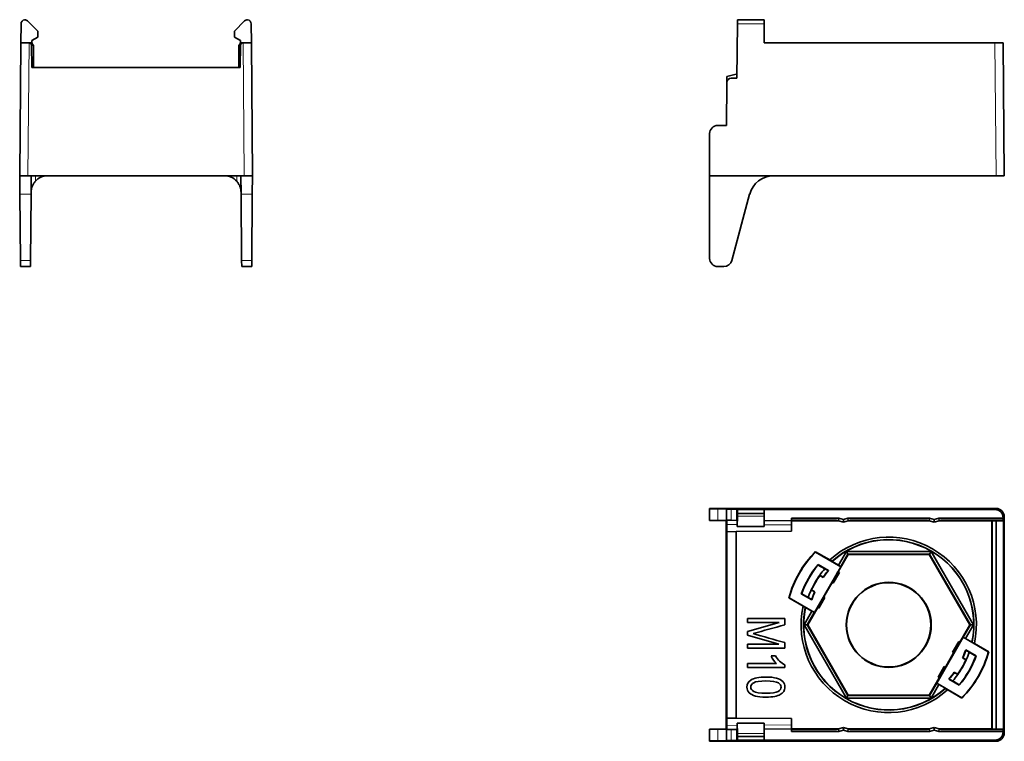
# Model space of a CAD drawing. Units: millimetres. Extents: x 47 to 285, y 33 to 200.
# Drawn here: x 47 to 166, y 33 to 120 of the extents above; entities that cross this region are included whole.
import ezdxf

# ---------------------------------------------------------------- set-up
doc = ezdxf.new("R2010")
doc.units = ezdxf.units.MM
doc.layers.add('1', color=7, linetype='Continuous', true_color=0xffffff)

msp = doc.modelspace()

# ---------------------------------------------------------------- linework, layer by layer
at = {"layer": '1', "color": 18, "linetype": 'Continuous', "lineweight": 35}
for p, q in [((47.23, 119.46), (47.21, 117.15)), ((49.27, 118.55), (48.01, 119.8)), ((73.07, 118.55), (74.32, 119.8)), ((75.13, 117.15), (75.11, 119.46)), ((134.01, 119.46), (133.95, 112.85)), ((137.25, 119.95), (134.01, 119.95)), ((134.01, 119.46), (134.01, 119.95)), ((137.25, 119.95), (137.25, 119.46)), ((137.25, 119.46), (137.25, 117.15)), ((49.27, 117.85), (49.27, 118.55)), ((73.07, 118.55), (73.07, 117.85)), ((47.07, 101.05), (47.21, 117.15)), ((47.21, 117.15), (48.21, 117.15)), ((48.21, 117.15), (48.27, 117.15)), ((48.27, 117.15), (48.41, 117.15)), ((48.5, 116.91), (48.27, 117.15)), ((48.41, 117.15), (48.72, 116.85)), ((48.41, 117.15), (48.57, 117.15)), ((48.57, 116.85), (48.5, 116.91)), ((48.55, 114.15), (48.5, 116.91)), ((48.54, 117.43), (49.27, 117.85)), ((48.54, 117.15), (48.54, 117.43)), ((48.57, 117.15), (48.57, 117)), ((73.07, 117.85), (73.8, 117.43)), ((73.62, 116.85), (73.93, 117.15)), ((73.77, 117.15), (73.77, 117)), ((73.93, 117.15), (73.77, 117.15)), ((73.83, 116.91), (73.77, 116.85)), ((73.78, 114.15), (73.83, 116.91)), ((73.8, 117.43), (73.8, 117.15)), ((74.07, 117.15), (73.83, 116.91)), ((73.93, 117.15), (74.07, 117.15)), ((74.07, 117.15), (74.13, 117.15)), ((74.13, 117.15), (75.13, 117.15)), ((75.13, 117.15), (75.27, 101.05)), ((165.21, 117.15), (137.25, 117.15)), ((165.21, 117.15), (166.21, 117.15)), ((166.21, 117.15), (166.35, 101.05)), ((48.72, 116.85), (48.57, 116.85)), ((48.72, 116.85), (48.72, 114.15)), ((73.77, 116.85), (73.62, 116.85)), ((73.62, 116.85), (73.62, 114.15)), ((48.55, 114.15), (73.78, 114.15)), ((133.85, 113.35), (132.75, 113.06)), ((133.85, 113.35), (133.95, 113.35)), ((132.75, 112.35), (132.7, 107.15)), ((132.75, 112.35), (132.75, 113.06)), ((133.95, 112.85), (133.25, 112.85)), ((131.65, 107.15), (132.7, 107.15)), ((130.65, 101.05), (130.65, 106.15)), ((47.09, 98.83), (47.07, 101.05)), ((48.07, 101.05), (47.07, 101.05)), ((74.27, 101.05), (48.07, 101.05)), ((48.47, 101.05), (48.45, 98.83)), ((73.88, 98.83), (73.86, 101.05)), ((75.27, 101.05), (74.27, 101.05)), ((75.27, 101.05), (75.25, 98.83)), ((130.65, 101.05), (138.4, 101.05)), ((130.65, 91.05), (130.65, 101.05)), ((165.35, 101.05), (138.4, 101.05)), ((166.35, 101.05), (165.35, 101.05)), ((47.16, 90.79), (47.09, 98.83)), ((48.45, 98.83), (48.38, 90.79)), ((73.95, 90.79), (73.88, 98.83)), ((75.25, 98.83), (75.18, 90.79)), ((133.35, 90.79), (135.5, 98.83)), ((47.16, 90.05), (47.16, 90.79)), ((48.38, 90.79), (48.38, 90.05)), ((73.96, 90.05), (73.95, 90.79)), ((75.18, 90.79), (75.17, 90.05)), ((48.38, 90.05), (47.16, 90.05)), ((75.17, 90.05), (73.96, 90.05)), ((132.38, 90.05), (131.65, 90.05)), ((138.4, 60.77), (130.65, 60.77)), ((130.65, 60.77), (130.65, 60.72)), ((130.65, 59.31), (130.65, 60.72)), ((131.65, 60.71), (132.7, 60.71)), ((132.7, 59.31), (132.7, 60.71)), ((132.75, 60.67), (132.7, 60.71)), ((133.95, 60.66), (133.25, 60.66)), ((134.01, 60.61), (133.95, 60.66)), ((133.95, 59.32), (133.95, 60.66)), ((134, 58.57), (134.01, 59.82)), ((134.01, 60.17), (137.25, 60.17)), ((165.21, 60.63), (137.25, 60.63)), ((137.25, 60.63), (137.25, 60.61)), ((137.25, 60.61), (137.25, 60.17)), ((137.25, 60.17), (137.25, 59.82)), ((137.25, 58.57), (137.25, 59.82)), ((165.35, 60.77), (138.4, 60.77)), ((166.35, 59.77), (166.35, 33.57)), ((132.7, 59.31), (131.65, 59.31)), ((132.74, 59.33), (132.75, 59.33)), ((132.74, 58.83), (132.74, 57.95)), ((133.25, 59.33), (132.75, 59.33)), ((133.95, 59.32), (133.25, 59.33)), ((133.95, 59.32), (133.99, 59.32)), ((133.99, 59.32), (133.99, 58.57)), ((133.99, 58.57), (134, 58.57)), ((137.25, 58.57), (134, 58.57)), ((140.55, 59.27), (137.25, 59.3)), ((140.55, 59.57), (140.55, 59.27)), ((140.55, 59.57), (146.29, 59.57)), ((146, 59.33), (140.55, 59.33)), ((140.55, 58.02), (140.55, 59.27)), ((140.55, 59.27), (146.25, 59.27)), ((146, 59.33), (146.25, 59.27)), ((146.25, 59.27), (146.29, 59.57)), ((146.85, 59.12), (146.25, 59.27)), ((146.29, 59.57), (146.85, 59.43)), ((146.85, 59.43), (147.41, 59.57)), ((146.85, 59.12), (146.85, 59.43)), ((147.45, 59.27), (146.85, 59.12)), ((147.41, 59.57), (157.29, 59.57)), ((147.45, 59.27), (147.41, 59.57)), ((147.7, 59.33), (147.45, 59.27)), ((147.45, 59.27), (157.25, 59.27)), ((157, 59.33), (147.7, 59.33)), ((157.25, 59.27), (157, 59.33)), ((157.25, 59.27), (157.29, 59.57)), ((157.85, 59.12), (157.25, 59.27)), ((157.29, 59.57), (157.85, 59.43)), ((157.85, 59.43), (158.41, 59.57)), ((157.85, 59.12), (157.85, 59.43)), ((158.45, 59.27), (157.85, 59.12)), ((158.45, 59.27), (158.41, 59.57)), ((158.41, 59.57), (166.21, 59.57)), ((158.7, 59.33), (158.45, 59.27)), ((158.45, 59.27), (164.85, 59.27)), ((166.21, 59.33), (158.7, 59.33)), ((164.85, 59.27), (164.85, 34.07)), ((164.85, 59.27), (164.87, 59.27)), ((164.87, 59.27), (165.35, 59.28)), ((164.87, 34.06), (164.87, 59.27)), ((165.35, 59.28), (165.35, 34.05)), ((166.24, 59.28), (165.35, 59.28)), ((166.21, 59.57), (166.21, 59.63)), ((166.21, 59.57), (166.21, 59.33)), ((166.24, 59.28), (166.21, 59.33)), ((166.24, 34.05), (166.24, 59.28)), ((132.65, 35.96), (132.65, 57.38)), ((132.74, 57.95), (132.75, 57.95)), ((132.75, 57.95), (133.85, 57.96)), ((132.75, 35.38), (132.75, 57.95)), ((133.85, 57.96), (140.55, 58.02)), ((133.85, 57.96), (133.85, 35.38)), ((145.21, 54.53), (143.48, 55.53)), ((146.54, 53.71), (143.49, 55.48)), ((147.44, 55.17), (146.24, 53.08)), ((146.27, 53.89), (147.23, 55.54)), ((147.4, 55.24), (146.54, 53.74)), ((147.23, 55.54), (157.47, 55.54)), ((147.4, 55.24), (147.23, 55.54)), ((147.4, 55.24), (147.44, 55.17)), ((157.3, 55.24), (147.4, 55.24)), ((157.26, 55.17), (147.44, 55.17)), ((157.3, 55.24), (157.26, 55.17)), ((162.16, 46.67), (157.26, 55.17)), ((157.3, 55.24), (157.47, 55.54)), ((162.25, 46.67), (157.3, 55.24)), ((157.47, 55.54), (162.6, 46.67)), ((143.34, 48.17), (146.54, 53.71)), ((145.07, 53.23), (143.8, 53.96)), ((143.81, 53.91), (144.6, 53.45)), ((145.49, 54.35), (145.49, 54.37)), ((146.27, 53.89), (145.49, 54.35)), ((146.54, 53.74), (146.27, 53.89)), ((146.54, 53.71), (146.54, 53.74)), ((144.41, 52.41), (144.01, 52.64)), ((145.48, 51.83), (146.19, 53.07)), ((145.61, 51.74), (146.33, 53)), ((146.37, 53.01), (145.62, 51.71)), ((146.19, 53.07), (146.24, 53.08)), ((146.33, 53), (146.19, 53.07)), ((146.24, 53.08), (146.37, 53.01)), ((146.37, 53.01), (146.33, 53)), ((145.49, 51.78), (144.49, 50.05)), ((145.61, 51.74), (145.48, 51.83)), ((145.49, 51.78), (145.48, 51.83)), ((145.62, 51.71), (145.49, 51.78)), ((145.62, 51.71), (145.61, 51.74)), ((141.76, 50.43), (143.03, 49.69)), ((142.6, 49.99), (141.81, 50.44)), ((143.01, 50.91), (143.41, 50.68)), ((140.24, 49.92), (141.97, 48.92)), ((140.29, 49.94), (143.34, 48.17)), ((143.73, 48.8), (144.44, 50.04)), ((143.86, 48.71), (144.58, 49.97)), ((144.62, 49.98), (143.87, 48.68)), ((144.44, 50.04), (144.49, 50.05)), ((144.58, 49.97), (144.44, 50.04)), ((144.49, 50.05), (144.62, 49.98)), ((144.62, 49.98), (144.58, 49.97)), ((142.1, 46.67), (143.05, 48.31)), ((142.27, 48.77), (142.25, 48.76)), ((142.27, 48.77), (143.05, 48.31)), ((143.32, 48.16), (142.45, 46.67)), ((143.74, 48.75), (142.54, 46.67)), ((143.05, 48.31), (143.32, 48.16)), ((143.34, 48.17), (143.32, 48.16)), ((143.86, 48.71), (143.73, 48.8)), ((143.74, 48.75), (143.73, 48.8)), ((143.87, 48.68), (143.74, 48.75)), ((143.87, 48.68), (143.86, 48.71)), ((139.75, 47.42), (135.25, 47.42)), ((135.25, 47.42), (135.25, 46.94)), ((139.08, 46.94), (135.25, 45.86)), ((135.25, 46.94), (139.08, 46.94)), ((139.75, 46.67), (139.75, 47.42)), ((142.45, 46.67), (142.1, 46.67)), ((147.22, 37.79), (142.1, 46.67)), ((142.45, 46.67), (142.54, 46.67)), ((142.45, 46.67), (147.4, 38.1)), ((142.54, 46.67), (147.44, 38.17)), ((160.96, 44.58), (162.16, 46.67)), ((161.38, 45.17), (162.25, 46.67)), ((162.6, 46.67), (161.65, 45.02)), ((162.25, 46.67), (162.16, 46.67)), ((162.25, 46.67), (162.6, 46.67)), ((135.25, 45.86), (135.25, 45.42)), ((135.25, 45.42), (139.02, 44.33)), ((135.25, 44.33), (135.25, 43.86)), ((139.02, 44.33), (135.25, 44.33)), ((139.75, 43.86), (139.75, 44.52)), ((161.36, 45.16), (158.16, 39.62)), ((160.08, 43.36), (160.83, 44.66)), ((160.84, 44.62), (160.12, 43.37)), ((160.97, 44.54), (160.26, 43.3)), ((160.83, 44.66), (160.84, 44.62)), ((160.83, 44.66), (160.96, 44.58)), ((160.84, 44.62), (160.97, 44.54)), ((160.96, 44.58), (160.97, 44.54)), ((161.36, 45.16), (161.38, 45.17)), ((161.36, 45.16), (164.41, 43.4)), ((161.65, 45.02), (161.38, 45.17)), ((162.43, 44.56), (161.65, 45.02)), ((162.43, 44.56), (162.45, 44.57)), ((164.46, 43.42), (162.73, 44.42)), ((135.25, 43.86), (139.75, 43.86)), ((159.21, 41.55), (160.21, 43.28)), ((160.08, 43.36), (160.12, 43.37)), ((160.21, 43.28), (160.08, 43.36)), ((160.12, 43.37), (160.26, 43.3)), ((160.26, 43.3), (160.21, 43.28)), ((161.67, 43.64), (162.94, 42.91)), ((162.1, 43.35), (162.89, 42.89)), ((135.25, 41.98), (135.25, 41.52)), ((138.77, 41.98), (135.25, 41.98)), ((138.64, 42.9), (138.1, 42.9)), ((139.77, 41.52), (139.77, 41.81)), ((161.69, 42.43), (161.29, 42.66)), ((135.25, 41.52), (139.77, 41.52)), ((158.33, 40.33), (159.08, 41.63)), ((159.09, 41.59), (158.37, 40.34)), ((159.22, 41.5), (158.51, 40.26)), ((159.08, 41.63), (159.09, 41.59)), ((159.08, 41.63), (159.21, 41.55)), ((159.09, 41.59), (159.22, 41.5)), ((159.21, 41.55), (159.22, 41.5)), ((160.29, 40.93), (160.69, 40.7)), ((157.26, 38.17), (158.46, 40.25)), ((157.3, 38.1), (158.16, 39.59)), ((158.43, 39.44), (157.48, 37.79)), ((158.16, 39.62), (161.21, 37.85)), ((158.16, 39.62), (158.16, 39.59)), ((158.16, 39.59), (158.43, 39.44)), ((158.33, 40.33), (158.37, 40.34)), ((158.46, 40.25), (158.33, 40.33)), ((158.37, 40.34), (158.51, 40.26)), ((158.43, 39.44), (159.21, 38.99)), ((158.51, 40.26), (158.46, 40.25)), ((160.9, 39.37), (159.63, 40.11)), ((160.89, 39.42), (160.1, 39.88)), ((159.21, 38.99), (159.21, 38.96)), ((159.49, 38.8), (161.22, 37.8)), ((147.4, 38.1), (147.22, 37.79)), ((157.48, 37.79), (147.22, 37.79)), ((147.4, 38.1), (147.44, 38.17)), ((147.4, 38.1), (157.3, 38.1)), ((147.44, 38.17), (157.26, 38.17)), ((157.3, 38.1), (157.26, 38.17)), ((157.3, 38.1), (157.48, 37.79)), ((132.74, 34.5), (132.74, 35.38)), ((132.74, 35.38), (132.75, 35.38)), ((133.85, 35.38), (132.75, 35.38)), ((133.85, 35.38), (140.55, 35.32)), ((133.99, 34.77), (134, 34.77)), ((133.99, 34.77), (133.99, 34.01)), ((137.25, 34.77), (134, 34.77)), ((134.01, 33.51), (134, 34.77)), ((137.25, 34.77), (137.25, 33.51)), ((140.55, 34.07), (140.55, 35.32)), ((130.65, 32.61), (130.65, 34.02)), ((132.7, 34.03), (131.65, 34.03)), ((132.7, 34.03), (132.7, 32.62)), ((132.74, 34), (132.75, 34)), ((132.75, 34), (133.25, 34)), ((133.95, 34.01), (133.25, 34)), ((133.95, 34.01), (133.99, 34.01)), ((133.95, 34.01), (133.95, 32.67)), ((140.55, 34.07), (137.25, 34.04)), ((137.25, 33.51), (137.25, 33.16)), ((146.25, 34.07), (140.55, 34.07)), ((140.55, 33.77), (140.55, 34.07)), ((140.55, 34), (146, 34)), ((146.29, 33.77), (140.55, 33.77)), ((146, 34), (146.25, 34.07)), ((146.25, 34.07), (146.85, 34.22)), ((146.29, 33.77), (146.25, 34.07)), ((146.85, 33.91), (146.29, 33.77)), ((146.85, 34.22), (147.45, 34.07)), ((146.85, 33.91), (146.85, 34.22)), ((147.41, 33.77), (146.85, 33.91)), ((147.41, 33.77), (147.45, 34.07)), ((157.29, 33.77), (147.41, 33.77)), ((157.25, 34.07), (147.45, 34.07)), ((147.45, 34.07), (147.7, 34)), ((147.7, 34), (157, 34)), ((157, 34), (157.25, 34.07)), ((157.25, 34.07), (157.85, 34.22)), ((157.29, 33.77), (157.25, 34.07)), ((157.85, 33.91), (157.29, 33.77)), ((157.85, 34.22), (158.45, 34.07)), ((157.85, 33.91), (157.85, 34.22)), ((158.41, 33.77), (157.85, 33.91)), ((158.41, 33.77), (158.45, 34.07)), ((166.21, 33.77), (158.41, 33.77)), ((164.85, 34.07), (158.45, 34.07)), ((158.45, 34.07), (158.7, 34)), ((158.7, 34), (166.21, 34)), ((164.85, 34.07), (164.87, 34.06)), ((165.35, 34.05), (164.87, 34.06)), ((165.35, 34.05), (166.24, 34.05)), ((166.24, 34.05), (166.21, 34)), ((166.21, 34), (166.21, 33.77)), ((166.21, 33.71), (166.21, 33.77)), ((130.65, 32.57), (130.65, 32.61)), ((130.65, 32.57), (138.4, 32.57)), ((131.65, 32.62), (132.7, 32.62)), ((132.75, 32.67), (132.7, 32.62)), ((133.95, 32.67), (133.25, 32.67)), ((134.01, 32.73), (133.95, 32.67)), ((137.25, 33.16), (134.01, 33.16)), ((137.25, 33.16), (137.25, 32.73)), ((137.25, 32.73), (137.25, 32.71)), ((165.21, 32.71), (137.25, 32.71)), ((165.35, 32.57), (138.4, 32.57))]:
    msp.add_line(p, q, dxfattribs=at)
at = {"layer": '1', "color": 8, "linetype": 'Continuous', "lineweight": 18}
for p, q in [((137.25, 119.46), (134.01, 119.46)), ((48.21, 117.15), (48.07, 101.05)), ((74.27, 101.05), (74.13, 117.15)), ((165.35, 101.05), (165.21, 117.15)), ((48.97, 101.05), (48.97, 100.39)), ((73.36, 100.39), (73.36, 101.05)), ((48.45, 98.83), (47.09, 98.83)), ((75.25, 98.83), (73.88, 98.83)), ((47.16, 90.79), (48.38, 90.79)), ((73.95, 90.79), (75.18, 90.79)), ((131.65, 60.71), (131.65, 59.31)), ((132.75, 59.33), (132.75, 60.67)), ((133.25, 60.66), (133.25, 59.33)), ((134.01, 60.61), (137.25, 60.61)), ((137.25, 59.82), (134.01, 59.82)), ((165.21, 60.63), (165.35, 60.77)), ((166.35, 59.77), (166.21, 59.63)), ((133.99, 58.82), (132.74, 58.83)), ((140.55, 58.77), (137.25, 58.8)), ((131.65, 34.03), (131.65, 32.62)), ((132.74, 34.5), (133.99, 34.51)), ((132.75, 32.67), (132.75, 34)), ((133.25, 34), (133.25, 32.67)), ((134.01, 33.51), (137.25, 33.51)), ((137.25, 34.54), (140.55, 34.57)), ((166.21, 33.71), (166.35, 33.57)), ((137.25, 32.73), (134.01, 32.73)), ((165.35, 32.57), (165.21, 32.71))]:
    msp.add_line(p, q, dxfattribs=at)
at = {"layer": '1', "color": 18, "linetype": 'Continuous', "lineweight": 35}
for radius in [5.15, 5.1]:
    msp.add_circle((152.35, 46.67), radius, dxfattribs=at)
for centre, radius, start, end in [((47.73, 119.45), 0.5, 97.7864, 179.5), ((47.66, 119.45), 0.5, 45, 90), ((74.67, 119.45), 0.5, 90, 135), ((74.61, 119.45), 0.5, 0.5, 82.2136), ((133.25, 112.35), 0.5, 90, 179.5), ((131.65, 106.15), 1, 90, 180), ((50.46, 99.05), 2, 90, 138.092), ((71.88, 99.05), 2, 41.908, 90), ((138.4, 98.05), 3, 90, 165), ((131.65, 91.05), 1, 180, 270), ((132.38, 91.05), 1, 270, 345), ((152.35, 46.67), 10.62, 347.7723, 132.2277), ((152.35, 46.67), 10.32, 348.2965, 131.7035), ((152.35, 46.67), 10.3, 348.2228, 131.7772), ((152.35, 46.67), 12.54, 135.0198, 164.9802), ((152.35, 46.67), 12.5, 135.1672, 164.8328), ((152.35, 46.67), 11.24, 139.5352, 160.4648), ((152.35, 46.67), 11.2, 139.7134, 160.2866), ((152.35, 46.67), 10.3, 144.1944, 155.8056), ((152.35, 46.67), 10.26, 144.4057, 155.5943), ((152.35, 46.67), 10.3, 138.8035, 144.1944), ((152.35, 46.67), 9.83, 138.2248, 143.96), ((152.35, 46.67), 9.8, 137.974, 144.1433), ((152.35, 46.67), 10.3, 155.8056, 161.1965), ((152.35, 46.67), 9.83, 156.04, 161.7752), ((152.35, 46.67), 9.8, 155.8567, 162.026), ((152.35, 46.67), 10.62, 167.7723, 312.2277), ((152.35, 46.67), 10.32, 168.2965, 311.7035), ((152.35, 46.67), 10.3, 168.2228, 311.7772), ((-61.16, 766.27), 747.12, 285.29432, 285.59997), ((-56.2, -637.1), 709.22, 73.96102, 74.28368), ((152.35, 46.67), 12.5, 315.1672, 344.8328), ((152.35, 46.67), 12.54, 315.0198, 344.9802), ((152.35, 46.67), 9.8, 335.8567, 342.026), ((152.35, 46.67), 9.83, 336.04, 341.7752), ((152.35, 46.67), 10.3, 335.8056, 341.1965), ((140.92, 44.23), 3.12, 205.4341, 226.3331), ((140.9, 44.12), 2.57, 208.367, 243.8052), ((152.35, 46.67), 10.26, 324.4057, 335.5943), ((152.35, 46.67), 10.3, 324.1944, 335.8056), ((152.35, 46.67), 11.2, 319.7134, 340.2866), ((152.35, 46.67), 11.24, 319.5352, 340.4648), ((152.35, 46.67), 9.8, 317.974, 324.1433), ((152.35, 46.67), 9.83, 318.2248, 323.96), ((152.35, 46.67), 10.3, 318.8035, 324.1944)]:
    msp.add_arc(centre, radius, start, end, dxfattribs=at)
for centre, major_axis, ratio, start_param, end_param in [((131.65, 60.72), (1, 0), 0.008727, 3.141593, 4.712389), ((133.25, 60.67), (0.5, 0), 0.008727, 3.150319, 4.712389), ((134.01, 60.11), (0, 0.5), 0.008727, 4.848288, 6.274459), ((134.01, 60.17), (0, 0.5), 0.008727, 3.926991, 4.712389), ((165.21, 59.63), (0.707, 0.707), 0.999924, 5.497825, 7.068545), ((165.35, 59.77), (0.707, 0.707), 0.999924, 5.497825, 7.068545), ((131.65, 59.31), (1, 0), 0.008727, 3.141593, 4.712389), ((132.63, 57.38), (0, 2), 0.008727, 4.712389, 6.016669), ((132.74, 58.83), (0, 0.5), 0.008727, 6.283109, 7.853905), ((132.63, 35.96), (0, 2), 0.008727, 3.408109, 4.712389), ((131.65, 34.02), (1, 0), 0.008727, 1.570796, 3.141593), ((132.74, 34.5), (0, 0.5), 0.008727, 1.570872, 3.141669), ((134.01, 33.16), (0, 0.5), 0.008727, 4.712389, 5.497787), ((165.21, 33.71), (-0.707, 0.707), 0.999924, 2.356233, 3.926953), ((165.35, 33.57), (-0.707, 0.707), 0.999924, 2.356233, 3.926953), ((131.65, 32.61), (1, 0), 0.008727, 1.570796, 3.141593), ((133.25, 32.67), (0.5, 0), 0.008727, 1.570796, 3.132866), ((134.01, 33.23), (0, 0.5), 0.008727, 3.150319, 4.57649)]:
    msp.add_ellipse(centre, major_axis=major_axis, ratio=ratio, start_param=start_param, end_param=end_param, dxfattribs=at)
for points, knots in [([(48.46, 99.07), (48.46, 99.08), (48.46, 99.1), (48.46, 99.13), (48.46, 99.17), (48.46, 99.21), (48.47, 99.3), (48.48, 99.35), (48.5, 99.44), (48.5, 99.47), (48.51, 99.53), (48.52, 99.55), (48.54, 99.64), (48.56, 99.7), (48.6, 99.81), (48.63, 99.86), (48.68, 99.97), (48.71, 100.03), (48.77, 100.13), (48.81, 100.19), (48.88, 100.29), (48.93, 100.34), (48.97, 100.39)], [0, 0, 0, 0, 0.03125, 0.03125, 0.0625, 0.125, 0.125, 0.25, 0.25, 0.3125, 0.3125, 0.375, 0.375, 0.5, 0.5, 0.625, 0.625, 0.75, 0.75, 0.875, 0.875, 1, 1, 1, 1]), ([(73.36, 100.39), (73.41, 100.34), (73.45, 100.29), (73.52, 100.19), (73.56, 100.13), (73.62, 100.03), (73.65, 99.97), (73.71, 99.86), (73.73, 99.81), (73.77, 99.7), (73.79, 99.64), (73.81, 99.55), (73.82, 99.53), (73.83, 99.47), (73.84, 99.44), (73.85, 99.35), (73.86, 99.3), (73.87, 99.21), (73.87, 99.17), (73.88, 99.13), (73.88, 99.1), (73.88, 99.08), (73.88, 99.07)], [0, 0, 0, 0, 0.125, 0.125, 0.25, 0.25, 0.375, 0.375, 0.5, 0.5, 0.625, 0.625, 0.6875, 0.6875, 0.75, 0.75, 0.875, 0.875, 0.9375, 0.96875, 0.96875, 1, 1, 1, 1]), ([(145.07, 53.23), (145.06, 53.23), (145.05, 53.22), (145.03, 53.22), (145.02, 53.22), (145.02, 53.22)], [0, 0, 0, 0, 0.492302, 0.492302, 1, 1, 1, 1]), ([(142.95, 50.89), (142.96, 50.89), (142.97, 50.89), (142.99, 50.9), (143, 50.9), (143.01, 50.91)], [0, 0, 0, 0, 0.500035, 0.500035, 1, 1, 1, 1]), ([(138.75, 40.21), (138.43, 40.3), (138, 40.35), (136.62, 40.35), (136.01, 40.23), (135.33, 39.78), (135.17, 39.49), (135.17, 38.86), (135.26, 38.63), (135.62, 38.28), (135.87, 38.14), (136.19, 38.05)], [0, 0, 0, 0, 0.168802, 0.168802, 0.436986, 0.436986, 0.660831, 0.660831, 0.830643, 0.830643, 1, 1, 1, 1]), ([(138.99, 39.64), (139.2, 39.52), (139.31, 39.35), (139.31, 38.92), (139.19, 38.75), (138.7, 38.46), (138.21, 38.39), (136.73, 38.39), (136.24, 38.46), (135.75, 38.75), (135.63, 38.92), (135.63, 39.34), (135.75, 39.52), (135.99, 39.66)], [0, 0, 0, 0, 0.164883, 0.164883, 0.332764, 0.332764, 0.500055, 0.500055, 0.666567, 0.666567, 0.833661, 0.833661, 1, 1, 1, 1]), ([(135.99, 39.66), (136.24, 39.81), (136.73, 39.88), (138.21, 39.88), (138.71, 39.8), (138.99, 39.64)], [0, 0, 0, 0, 0.50039, 0.50039, 1, 1, 1, 1]), ([(136.19, 38.05), (136.51, 37.96), (136.94, 37.92), (137.92, 37.92), (138.27, 37.94), (138.8, 38.06), (139.02, 38.13), (139.39, 38.33), (139.53, 38.46), (139.72, 38.76), (139.77, 38.93), (139.77, 39.4), (139.68, 39.63), (139.33, 39.99), (139.08, 40.12), (138.75, 40.21)], [0, 0, 0, 0, 0.150586, 0.150586, 0.277551, 0.277551, 0.403986, 0.403986, 0.530421, 0.530421, 0.657296, 0.657296, 0.82888, 0.82888, 1, 1, 1, 1]), ([(159.63, 40.11), (159.64, 40.11), (159.65, 40.11), (159.67, 40.11), (159.68, 40.11), (159.68, 40.11)], [0, 0, 0, 0, 0.492302, 0.492302, 1, 1, 1, 1])]:
    msp.add_open_spline(points, degree=3, knots=knots, dxfattribs=at)
for points in [[(143.48, 55.53), (143.48, 55.51), (143.48, 55.5), (143.49, 55.48)], [(143.8, 53.96), (143.8, 53.94), (143.8, 53.93), (143.81, 53.91)], [(145.49, 54.37), (145.39, 54.42), (145.3, 54.48), (145.21, 54.53)], [(144.4, 52.45), (144.26, 52.53), (144.13, 52.61), (144, 52.69)], [(144.01, 52.64), (144, 52.66), (144, 52.67), (144, 52.69)], [(144.6, 53.45), (144.74, 53.37), (144.88, 53.3), (145.02, 53.22)], [(144.41, 52.41), (144.4, 52.42), (144.4, 52.44), (144.4, 52.45)], [(141.76, 50.43), (141.77, 50.43), (141.79, 50.44), (141.81, 50.44)], [(142.95, 50.89), (143.09, 50.81), (143.23, 50.74), (143.36, 50.66)], [(143.41, 50.68), (143.39, 50.67), (143.38, 50.67), (143.36, 50.66)], [(140.24, 49.92), (140.25, 49.92), (140.27, 49.93), (140.29, 49.94)], [(141.97, 48.92), (142.06, 48.86), (142.15, 48.81), (142.25, 48.76)], [(143.01, 49.74), (142.87, 49.82), (142.74, 49.91), (142.6, 49.99)], [(143.03, 49.69), (143.02, 49.71), (143.02, 49.73), (143.01, 49.74)], [(162.73, 44.42), (162.64, 44.47), (162.55, 44.52), (162.45, 44.57)], [(161.67, 43.64), (161.68, 43.63), (161.68, 43.61), (161.69, 43.59)], [(161.69, 43.59), (161.83, 43.51), (161.96, 43.43), (162.1, 43.35)], [(164.46, 43.42), (164.45, 43.41), (164.43, 43.4), (164.41, 43.4)], [(161.29, 42.66), (161.31, 42.66), (161.32, 42.67), (161.34, 42.67)], [(161.75, 42.45), (161.61, 42.52), (161.47, 42.6), (161.34, 42.67)], [(161.75, 42.45), (161.73, 42.44), (161.71, 42.43), (161.69, 42.43)], [(162.94, 42.91), (162.93, 42.9), (162.91, 42.89), (162.89, 42.89)], [(160.29, 40.93), (160.3, 40.91), (160.3, 40.9), (160.3, 40.88)], [(160.3, 40.88), (160.44, 40.8), (160.57, 40.72), (160.7, 40.64)], [(160.69, 40.7), (160.7, 40.68), (160.7, 40.66), (160.7, 40.64)], [(160.1, 39.88), (159.96, 39.96), (159.82, 40.04), (159.68, 40.11)], [(160.9, 39.37), (160.9, 39.39), (160.9, 39.41), (160.89, 39.42)], [(159.21, 38.96), (159.31, 38.91), (159.4, 38.86), (159.49, 38.8)], [(161.22, 37.8), (161.22, 37.82), (161.22, 37.84), (161.21, 37.85)]]:
    msp.add_open_spline(points, degree=3, dxfattribs=at)

doc.saveas('drawing.dxf')
